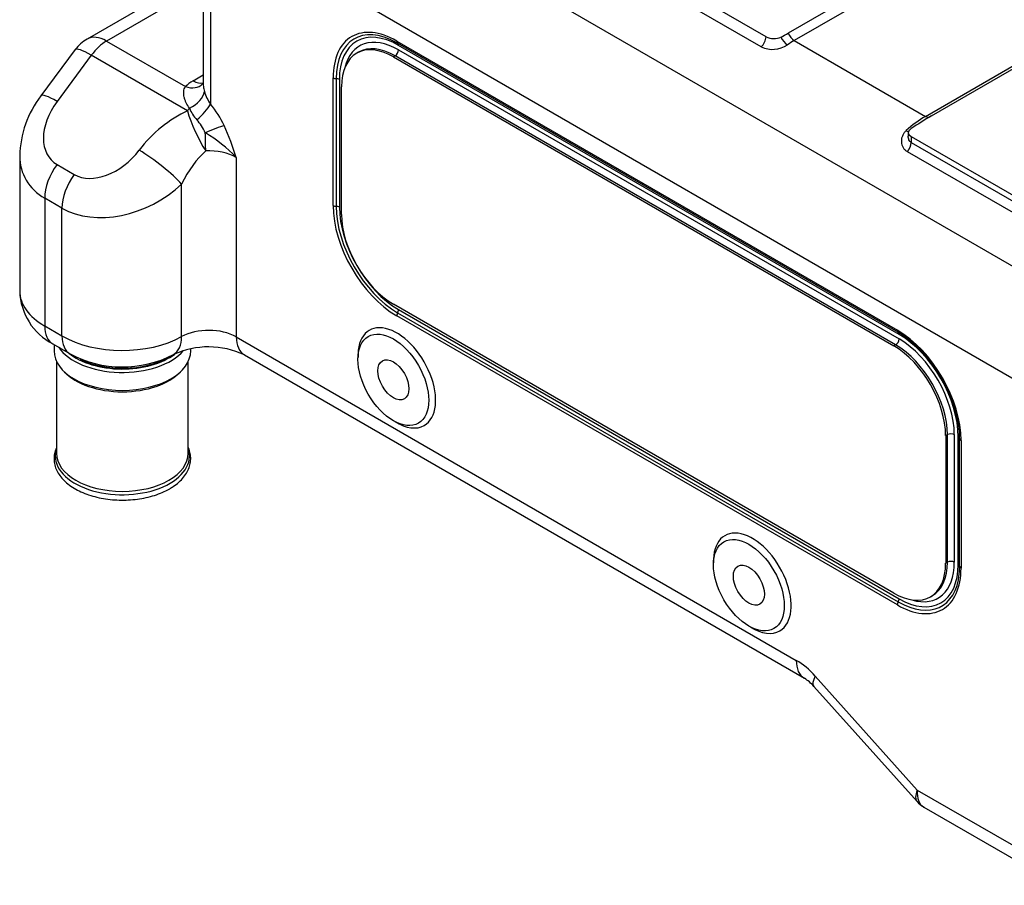
# Model space of a CAD drawing. Units: millimetres. Extents: x -102 to 289, y 0 to 204.
# Drawn here: x -83 to -63, y 155 to 172 of the extents above; entities that cross this region are included whole.
import ezdxf

# ---------------------------------------------------------------- set-up
doc = ezdxf.new("R2010")
doc.units = ezdxf.units.MM
for name, color, linetype in [('13811034', 7, 'Continuous'), ('17611006', 7, 'Continuous'), ('Predeterminado', 7, 'Continuous')]:
    doc.layers.add(name, color=color, linetype=linetype)

# ---------------------------------------------------------------- blocks, each defined once
blk = doc.blocks.new('SE2')
at = {"layer": '13811034', "color": 7, "linetype": 'Continuous'}
for p, q in [((-82.75, 165.833), (-82.75, 165.703)), ((-79.95, 165.703), (-79.95, 165.751)), ((-82.7, 165.489), (-82.7, 163.607)), ((-80, 163.607), (-80, 165.489))]:
    blk.add_line(p, q, dxfattribs=at)
blk.add_arc((-82.216, 163.595), 0.481, 176.3951, 180.5784, dxfattribs=at)
for centre, major_axis, start_param, end_param in [((-81.35, 165.703), (1.4, 0), 3.141593, 6.283185), ((-81.35, 166.071), (-1.4, 0), 0.370767, 2.678031), ((-81.35, 166.112), (1.35, 0), 3.76067, 5.632907), ((-81.35, 166.112), (1.322, 0), 4.000846, 5.497787), ((-81.35, 165.646), (-1.35, 0), 0.49181, 2.649783), ((-81.35, 163.553), (-1.375, 0), 0, 3.334119), ((-81.35, 163.553), (-1.375, 0), 6.092203, 6.283185), ((-81.35, 163.607), (1.35, 0), 3.141593, 6.283185)]:
    blk.add_ellipse(centre, major_axis=major_axis, ratio=0.57735, start_param=start_param, end_param=end_param, dxfattribs=at)
for points, knots in [([(-82.702, 163.721), (-82.707, 163.71), (-82.727, 163.661), (-82.749, 163.572), (-82.752, 163.454), (-82.73, 163.339), (-82.683, 163.228), (-82.613, 163.123), (-82.521, 163.024), (-82.407, 162.933), (-82.274, 162.853), (-82.123, 162.784), (-81.959, 162.729), (-81.785, 162.687), (-81.602, 162.659), (-81.415, 162.647), (-81.228, 162.649), (-81.042, 162.666), (-80.861, 162.698), (-80.69, 162.744), (-80.524, 162.805), (-80.434, 162.852), (-80.38, 162.881)], [0.0928974, 0.0928974, 0.0928974, 0.0928974, 0.1065778, 0.1526976, 0.1978399, 0.2425342, 0.2872966, 0.3327262, 0.3790848, 0.426238, 0.4738552, 0.5216345, 0.5693748, 0.6170337, 0.6646162, 0.7121478, 0.7596624, 0.8071951, 0.8547739, 0.902438, 0.9502248, 1, 1, 1, 1]), ([(-80.38, 162.881), (-80.354, 162.897), (-80.29, 162.936), (-80.188, 163.015), (-80.091, 163.116), (-80.017, 163.226), (-79.969, 163.341), (-79.947, 163.459), (-79.951, 163.577), (-79.974, 163.662), (-79.992, 163.711), (-79.996, 163.722)], [0, 0, 0, 0, 0.0635914, 0.183981, 0.3043866, 0.4238099, 0.5411737, 0.655846, 0.7683475, 0.8801269, 0.9123946, 0.9123946, 0.9123946, 0.9123946])]:
    blk.add_open_spline(points, degree=3, knots=knots, dxfattribs=at)
at = {"layer": '17611006', "color": 7, "linetype": 'Continuous'}
for p, q in [((-59.767, 165.503), (-79.071, 176.648)), ((-79.693, 174.828), (-79.693, 171.169)), ((-60.243, 163.478), (-79.547, 174.623)), ((-79.547, 174.623), (-79.547, 170.754)), ((-64.617, 173.995), (-67.709, 172.21)), ((-64.495, 173.842), (-67.587, 172.057)), ((-79.693, 173.462), (-82.073, 172.088)), ((-79.693, 173.192), (-81.673, 172.048)), ((-68.162, 172.133), (-69.435, 172.868)), ((-68.264, 171.928), (-69.537, 172.663)), ((-64.9, 170.506), (-61.808, 172.291)), ((-64.777, 170.517), (-61.686, 172.302)), ((-81.673, 172.048), (-80.058, 171.116)), ((-75.728, 172.048), (-65.475, 166.128)), ((-67.587, 172.057), (-64.9, 170.506)), ((-82.316, 171.872), (-83.017, 170.927)), ((-65.457, 166.085), (-75.711, 172.004)), ((-65.44, 166.041), (-75.693, 171.96)), ((-75.693, 171.868), (-65.44, 165.948)), ((-81.987, 171.757), (-82.689, 170.812)), ((-80.018, 170.62), (-81.987, 171.757)), ((-76.514, 171.82), (-76.549, 171.799)), ((-75.764, 171.745), (-75.799, 171.725)), ((-75.799, 171.725), (-65.546, 165.805)), ((-65.51, 165.826), (-75.764, 171.745)), ((-79.9, 171.235), (-79.693, 171.355)), ((-77.033, 168.682), (-77.033, 171.295)), ((-76.969, 171.278), (-76.969, 168.665)), ((-76.904, 171.261), (-76.904, 168.648)), ((-76.86, 168.5), (-76.86, 171.113)), ((-65.206, 170.246), (-65.19, 170.257)), ((-65.251, 170.174), (-65.251, 170.1)), ((-65.192, 170.092), (-65.192, 169.971)), ((-65.192, 170.092), (-62.505, 168.541)), ((-65.192, 169.971), (-62.505, 168.42)), ((-83.453, 169.696), (-83.453, 166.928)), ((-79.017, 169.663), (-79.017, 165.989)), ((-62.582, 168.231), (-65.269, 169.783)), ((-82.689, 169.52), (-82.335, 169.315)), ((-80.137, 165.996), (-80.137, 169.12)), ((-82.941, 168.831), (-82.941, 166.214)), ((-82.587, 168.626), (-82.941, 168.831)), ((-82.587, 166.009), (-82.587, 168.626)), ((-65.546, 160.743), (-75.799, 166.663)), ((-65.475, 160.502), (-75.728, 166.421)), ((-75.711, 166.485), (-65.457, 160.566)), ((-75.693, 166.55), (-65.44, 160.63)), ((-82.941, 166.214), (-82.587, 166.009)), ((-82.775, 165.847), (-82.421, 165.643)), ((-79.017, 165.989), (-67.545, 159.366)), ((-65.51, 165.826), (-65.546, 165.805)), ((-78.851, 165.623), (-67.38, 159)), ((-64.45, 163.989), (-64.485, 163.968)), ((-64.45, 161.376), (-64.45, 163.989)), ((-64.308, 163.989), (-64.308, 161.376)), ((-64.485, 163.968), (-64.485, 161.355)), ((-64.228, 161.33), (-64.228, 163.942)), ((-64.199, 161.292), (-64.199, 163.905)), ((-64.17, 163.868), (-64.17, 161.255)), ((-64.45, 161.376), (-64.485, 161.355)), ((-64.796, 160.669), (-64.76, 160.689)), ((-67.157, 159.043), (-65.067, 156.711)), ((-67.187, 158.835), (-65.071, 156.475)), ((-65.067, 156.711), (-62.222, 155.068)), ((-64.934, 156.364), (-62.16, 154.762))]:
    blk.add_line(p, q, dxfattribs=at)
for centre, radius, start, end in [((-81.673, 171.395), 0.8, 120, 143.4132), ((-68.005, 172.452), 0.355, 243.6988, 294.4191), ((-69.749, 175.756), 4.092, 297.5231, 299.8999), ((-68.032, 172.428), 0.551, 245.0565, 303.8973), ((-81.367, 169.653), 2.085, 142.3294, 178.7794), ((-78.5, 171.407), 1.234, 198.4327, 211.9622), ((-79.222, 170.995), 0.821, 203.1869, 222.8066), ((-59.274, 161.316), 10.721, 120.8864, 123.4937), ((-85.041, 167.76), 6.318, 17.5376, 23.8779), ((-81.26, 167.499), 3.118, 43.9719, 58.9127), ((-82.198, 166.962), 1.255, 181.5254, 242.6182), ((-81.349, 167.658), 2.283, 241.9721, 297.262), ((-79.583, 164.06), 1.726, 64.8903, 114.632), ((-67.826, 158.283), 0.845, 40.8264, 58.0916), ((-64.734, 156.749), 0.432, 219.0689, 242.6186)]:
    blk.add_arc(centre, radius, start, end, dxfattribs=at)
for centre, major_axis, ratio, start_param, end_param in [((-75.728, 170.541), (0.923, -1.598), 0.57735, 2.356194, 3.926991), ((-75.711, 170.551), (0.89, -1.541), 0.57735, 2.379359, 3.926991), ((-75.693, 170.561), (0.857, -1.484), 0.57735, 2.356194, 3.926991), ((-81.673, 171.395), (0.4, -0.693), 0.57735, 2.356194, 3.141593), ((-81.673, 171.395), (0.4, 0.693), 0.57735, 0.785398, 1.373401), ((-75.693, 170.561), (0.8, -1.386), 0.57735, 2.356194, 3.691918), ((-75.657, 172.089), (-0.05, -0.0866), 0.57735, 5.497787, 6.220521), ((-68.304, 172.062), (-0.1, -0.173), 0.57735, 1.068179, 2.293037), ((-67.738, 172.125), (-0.114, 0.165), 0.518492, 1.208039, 2.31203), ((-67.587, 170.424), (1, 1.732), 0.57735, 0.785398, 0.882761), ((-67.587, 172.22), (-0.1, 0.173), 0.57735, 1.308997, 2.356194), ((-81.673, 171.395), (0.642, -0.477), 0.160128, 2.19555, 3.141593), ((-75.799, 170.5), (0.75, -1.299), 0.57735, 2.356194, 3.926991), ((-75.764, 170.521), (0.75, -1.299), 0.57735, 2.356194, 3.141593), ((-75.764, 171.827), (0.05, 0.0866), 0.57735, 3.926991, 5.497787), ((-75.711, 170.551), (0.89, -1.541), 0.57735, -3.926991, -3.903826), ((-75.764, 171.92), (0.05, 0.0866), 0.57735, 5.497787, 6.220521), ((-75.764, 170.521), (0.75, -1.299), 0.57735, 3.141593, 3.151739), ((-76.963, 171.335), (-0.1, 0), 0.57735, 0.785398, 1.508132), ((-76.975, 171.22), (0.1, 0), 0.57735, 0.785398, 1.508132), ((-79.193, 170.827), (-1, 0), 0.57735, -0.785398, -0.524675), ((-80.058, 171.524), (-0.353, 0.354), 0.706667, 2.187154, 3.139275), ((-79.9, 171.643), (-0.25, 0.433), 0.57735, 2.356194, 2.982045), ((-82.375, 170.45), (0.642, -0.477), 0.160128, 2.19555, 3.141684), ((-80.148, 170.931), (0.466, 0.182), 0.611811, 4.841886, 5.970768), ((-82.017, 170.424), (0.762, 0.839), 0.675873, 1.716525, 3.287321), ((-79.704, 170.258), (0.4, 0.693), 0.57735, 1.289391, 1.373401), ((-79.9, 170.55), (0.375, 0.33), 0.268547, 4.677328, 5.640475), ((-79.875, 170.159), (-0.534, 0.924), 0.57735, 4.553567, 5.047529), ((-79.896, 169.132), (-1.284, -1.413), 0.675873, 4.148705, 4.838508), ((-79.704, 170.258), (0.333, -0.727), 0.20529, 4.09963, 5.300738), ((-80.027, 170.072), (0.328, -0.569), 0.57735, 1.411974, 1.905937), ((-64.9, 168.873), (1, 1.732), 0.57735, 0.785398, 1.068179), ((-64.9, 170.669), (-0.1, 0.173), 0.57735, 2.356194, 3.141782), ((-79.617, 170.113), (0.454, 0.209), 0.129133, 0.621463, 1.58461), ((-65.051, 170.174), (0.2, 0), 0.57735, 2.461098, 3.926991), ((-79.704, 170.258), (0.035, -0.799), 0.061983, 0.953954, 1.456215), ((-65.334, 170.347), (-0.135, 0.148), 0.393324, -4.033455, -3.681782), ((-65.334, 169.89), (-0.1, -0.173), 0.57735, 1.264345, 2.356194), ((-81.703, 170.062), (1.656, 0.79), 0.714996, 2.812717, 3.598142), ((-81.663, 170.22), (-0.762, -0.839), 0.675873, 0.145728, 1.696916), ((-80.691, 169.453), (-0.636, 0.485), 0.150687, 3.779304, 5.339223), ((-79.582, 168.77), (0.535, 1.213), 0.490466, 0.808016, 1.497819), ((-79.582, 169.337), (0.8, 0), 0.57735, 0.785398, 1.646782), ((-82.375, 169.157), (0.4, 0.693), 0.57735, 1.373401, 2.356194), ((-82.021, 168.953), (0.4, 0.693), 0.57735, 1.373401, 2.356194), ((-81.35, 169.858), (1.656, 0.79), 0.714996, 3.598142, 5.149329), ((-75.728, 167.928), (0.923, -1.598), 0.57735, 3.926991, 5.497787), ((-76.963, 168.723), (-0.1, 0), 0.57735, 0.785398, 1.508132), ((-76.975, 168.607), (0.1, 0), 0.57735, 0.785398, 1.508132), ((-75.711, 167.938), (-0.89, 1.541), 0.57735, 0.785398, 2.356194), ((-75.693, 167.949), (-0.857, 1.484), 0.57735, 0.785398, 2.356194), ((-75.799, 167.887), (0.75, -1.299), 0.57735, 3.926991, 5.497787), ((-81.703, 166.928), (1.75, 0), 0.57735, 3.141593, 3.926991), ((-75.657, 166.462), (-0.05, -0.0866), 0.57735, 4.775053, 5.497787), ((-75.764, 166.509), (0.05, 0.0866), 0.57735, 4.775053, 5.497787), ((-82.375, 166.54), (0.4, 0.693), 0.57735, 2.356194, 3.141593), ((-75.728, 165.152), (0.563, -0.974), 0.57735, 0, 3.972486), ((-81.35, 166.724), (-1.75, 0), 0.57735, 0.785398, 2.336585), ((-82.021, 166.336), (0.4, 0.693), 0.57735, 2.356194, 3.142042), ((-80.691, 166.329), (-0.388, 0.699), 0.565919, 3.141201, 3.936605), ((-79.582, 165.663), (-0.8, 0), 0.57735, 3.926991, 5.478178), ((-65.475, 164.621), (-0.923, 1.598), 0.57735, 3.926991, 5.497787), ((-65.404, 166.169), (-0.05, -0.0866), 0.57735, 5.497787, 6.220521), ((-65.51, 166), (0.05, 0.0866), 0.57735, 5.497787, 6.220521), ((-65.457, 164.632), (0.89, -1.541), 0.57735, 0.785398, 2.356194), ((-65.44, 164.642), (0.857, -1.484), 0.57735, 0.785398, 2.356194), ((-78.451, 166.316), (0.4, 0.693), 0.57735, 2.356194, 3.141593), ((-65.546, 164.581), (-0.75, 1.299), 0.57735, 3.926991, 5.497787), ((-65.51, 165.907), (0.05, 0.0866), 0.57735, 3.926991, 5.497787), ((-65.51, 164.601), (0.75, -1.299), 0.57735, 0.785398, 2.356194), ((-65.44, 164.642), (-0.8, 1.386), 0.57735, 3.926991, 5.497787), ((-75.728, 165.152), (0.563, -0.974), 0.57735, 5.452292, 6.283185), ((-64.379, 163.948), (0.1, 0), 0.57735, 0.785398, 2.356194), ((-64.299, 163.902), (0.1, 0), 0.57735, 0.062664, 0.785398), ((-64.099, 163.909), (-0.1, 0), 0.57735, 0.062664, 0.785398), ((-68.445, 160.947), (0.563, -0.974), 0.57735, 0, 3.972486), ((-65.546, 161.968), (-0.75, 1.299), 0.57735, 2.356194, 3.926991), ((-65.44, 162.029), (-0.8, 1.386), 0.57735, 2.591268, 3.926991), ((-65.51, 161.988), (-0.75, 1.299), 0.57735, 3.151739, 3.926991), ((-64.379, 161.335), (0.1, 0), 0.57735, 0.785398, 2.356194), ((-65.475, 162.009), (-0.923, 1.598), 0.57735, 2.356194, 3.926991), ((-65.44, 162.029), (-0.857, 1.484), 0.57735, 2.356194, 3.926991), ((-64.299, 161.289), (0.1, 0), 0.57735, 0.062664, 0.785398), ((-65.457, 162.019), (-0.89, 1.541), 0.57735, 3.820524, 3.926991), ((-64.099, 161.296), (-0.1, 0), 0.57735, 0.062664, 0.785398), ((-65.457, 162.019), (-0.89, 1.541), 0.57735, 2.356194, 3.820524), ((-65.404, 160.542), (-0.05, -0.0866), 0.57735, 4.775053, 5.497787), ((-65.51, 160.589), (0.05, 0.0866), 0.57735, 4.775053, 5.497787), ((-65.51, 161.988), (-0.75, 1.299), 0.57735, 3.141593, 3.151739), ((-68.445, 160.947), (0.563, -0.974), 0.57735, 5.452292, 6.283185), ((-67.545, 158.305), (-0.65, 1.126), 0.57735, 5.061455, 5.497787), ((-66.98, 159.693), (0.4, 0.693), 0.57735, 2.356194, 3.13416), ((-66.591, 159.369), (0.596, 0.534), 0.279258, 2.496502, 3.141593), ((-64.501, 157.037), (0.567, 0.566), 0.342151, 2.477897, 3.122988), ((-64.501, 157.037), (0.446, 0.666), 0.527665, 2.391323, 3.176721)]:
    blk.add_ellipse(centre, major_axis=major_axis, ratio=ratio, start_param=start_param, end_param=end_param, dxfattribs=at)
for centre, major_axis in [((-75.799, 165.111), (-0.513, 0.888)), ((-75.799, 165.111), (-0.225, 0.39)), ((-68.516, 160.906), (-0.513, 0.888)), ((-68.516, 160.906), (-0.225, 0.39))]:
    blk.add_ellipse(centre, major_axis=major_axis, ratio=0.57735, dxfattribs=at)
for points, knots in [([(-79.977, 170.672), (-80.002, 170.708), (-80.023, 170.745), (-80.05, 170.801), (-80.058, 170.82), (-80.072, 170.859), (-80.078, 170.879), (-80.091, 170.937), (-80.095, 170.976), (-80.089, 171.05), (-80.079, 171.086), (-80.058, 171.116)], [0, 0, 0, 0, 0.25, 0.25, 0.375, 0.375, 0.5, 0.5, 0.75, 0.75, 1, 1, 1, 1]), ([(-79.693, 171.17), (-79.693, 171.152), (-79.692, 171.134), (-79.687, 171.083), (-79.68, 171.05), (-79.67, 171.017)], [0.6162912, 0.6162912, 0.6162912, 0.6162912, 0.75, 0.75, 1, 1, 1, 1]), ([(-65.294, 170.213), (-65.312, 170.197), (-65.327, 170.18), (-65.353, 170.143), (-65.364, 170.123), (-65.381, 170.083), (-65.387, 170.062), (-65.393, 170.021), (-65.394, 170), (-65.392, 169.96), (-65.388, 169.94), (-65.375, 169.902), (-65.367, 169.883), (-65.346, 169.85), (-65.333, 169.834), (-65.303, 169.806), (-65.287, 169.793), (-65.269, 169.783)], [0, 0, 0, 0, 0.125, 0.125, 0.25, 0.25, 0.375, 0.375, 0.5, 0.5, 0.625, 0.625, 0.75, 0.75, 0.875, 0.875, 1, 1, 1, 1]), ([(-65.192, 169.971), (-65.202, 169.977), (-65.211, 169.985), (-65.226, 170.002), (-65.232, 170.013), (-65.246, 170.046), (-65.251, 170.071), (-65.251, 170.098), (-65.251, 170.1), (-65.251, 170.101)], [0, 0, 0, 0, 0.125, 0.125, 0.25, 0.25, 0.5, 0.5, 0.5141446, 0.5141446, 0.5141446, 0.5141446])]:
    blk.add_open_spline(points, degree=3, knots=knots, dxfattribs=at)

msp = doc.modelspace()

# ---------------------------------------------------------------- block references
at = {"layer": 'Predeterminado'}
msp.add_blockref('SE2', (0, 0), dxfattribs=at)

doc.saveas('drawing.dxf')
